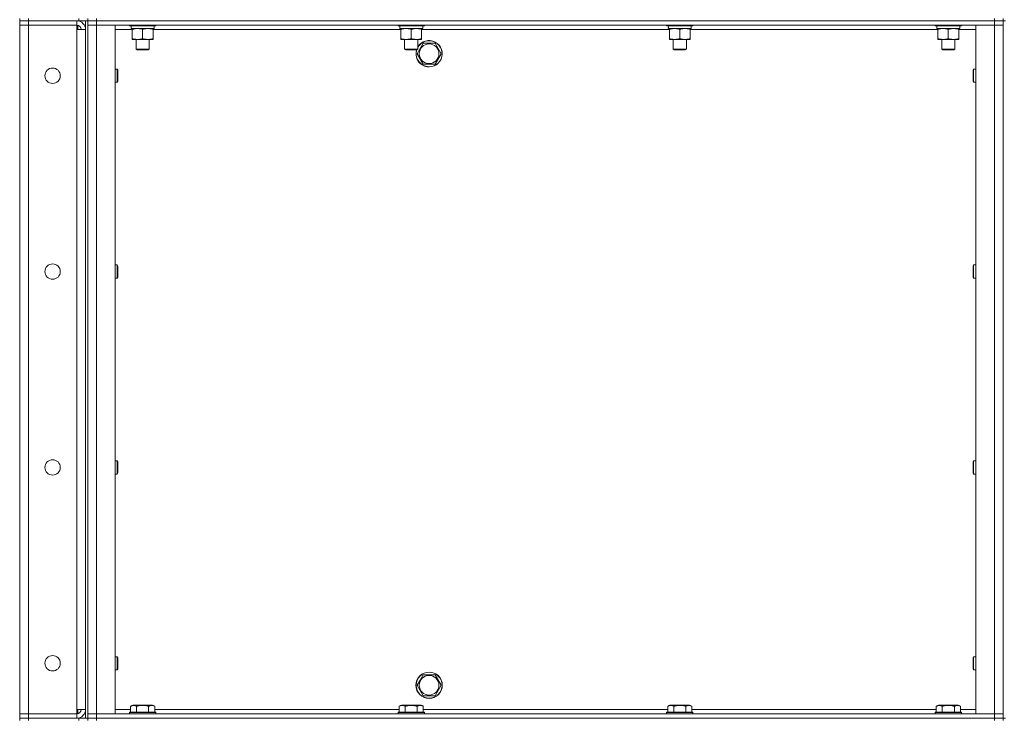
# Model space of a CAD drawing. Units: millimetres. Extents: x 0 to 30609, y -7 to 21000.
# Drawn here: x 14089 to 14986, y 14065 to 14702 of the extents above; entities that cross this region are included whole.
import ezdxf

# ---------------------------------------------------------------- set-up
doc = ezdxf.new("R2010")
doc.units = ezdxf.units.MM
doc.linetypes.add('K5LT_THIN', pattern=[0])
doc.layers.add('R', color=1, linetype='Continuous', true_color=0xff0000)
doc.layers.add('WELDING', color=7, linetype='Continuous', true_color=0xffffff)

msp = doc.modelspace()

# ---------------------------------------------------------------- linework, layer by layer
at = {"layer": 'R', "color": 7, "linetype": 'K5LT_THIN', "lineweight": 18}
for p, q in [((14089.05, 14702.79), (14089.05, 14700.79)), ((14097.05, 14702.79), (14097.05, 14700.79)), ((14143.05, 14700.79), (14143.05, 14702.79)), ((14151.05, 14702.79), (14151.05, 14700.79)), ((14151.05, 14700.79), (14151.05, 14702.79)), ((14159.05, 14702.79), (14159.05, 14700.79)), ((14977.05, 14700.79), (14977.05, 14702.79)), ((14985.05, 14700.79), (14985.05, 14702.79)), ((14097.05, 14700.79), (14089.05, 14700.79)), ((14089.05, 14700.79), (14097.05, 14700.79)), ((14089.05, 14700.79), (14089.05, 14696.79)), ((14089.05, 14069.79), (14089.05, 14696.79)), ((14089.05, 14696.79), (14097.05, 14696.79)), ((14097.05, 14696.79), (14089.05, 14696.79)), ((14143.05, 14700.79), (14097.05, 14700.79)), ((14141.05, 14700.79), (14097.05, 14700.79)), ((14097.05, 14700.79), (14097.05, 14696.79)), ((14097.05, 14696.79), (14141.05, 14696.79)), ((14141.05, 14696.79), (14097.05, 14696.79)), ((14097.05, 14696.79), (14097.05, 14069.79)), ((14141.05, 14700.79), (14141.05, 14696.79)), ((14141.05, 14696.79), (14141.05, 14692.79)), ((14142.05, 14700.79), (14142.05, 14700.72)), ((14142.05, 14696.66), (14142.05, 14692.79)), ((14150.98, 14700.79), (14143.05, 14700.79)), ((14149.05, 14065.79), (14149.05, 14700.79)), ((14151.05, 14700.79), (14150.98, 14700.79)), ((14151.05, 14065.79), (14151.05, 14700.79)), ((14159.05, 14700.79), (14151.05, 14700.79)), ((14151.05, 14700.79), (14159.05, 14700.79)), ((14151.05, 14696.79), (14159.05, 14696.79)), ((14159.05, 14696.79), (14151.05, 14696.79)), ((14159.05, 14700.79), (14977.05, 14700.79)), ((14977.05, 14700.79), (14159.05, 14700.79)), ((14159.05, 14700.79), (14159.05, 14696.79)), ((14159.05, 14696.79), (14176.05, 14696.79)), ((14977.05, 14696.79), (14159.05, 14696.79)), ((14159.05, 14696.79), (14159.05, 14069.79)), ((14176.05, 14696.79), (14176.05, 14069.79)), ((14189.05, 14696.79), (14189.05, 14696.59)), ((14189.05, 14696.59), (14189.22, 14696.29)), ((14201.05, 14696.59), (14189.05, 14696.59)), ((14201.05, 14696.29), (14189.22, 14696.29)), ((14190.59, 14693.79), (14190.68, 14695.17)), ((14190.59, 14693.79), (14190.8, 14693.79)), ((14211.55, 14693.79), (14190.8, 14693.79)), ((14191.55, 14692.94), (14191.55, 14693.79)), ((14191.55, 14692.94), (14191.55, 14684.64)), ((14213.05, 14696.59), (14201.05, 14696.59)), ((14212.87, 14696.29), (14201.05, 14696.29)), ((14201.05, 14692.94), (14201.05, 14684.64)), ((14210.55, 14693.79), (14210.55, 14692.94)), ((14210.55, 14692.94), (14210.55, 14684.64)), ((14211.55, 14696.29), (14211.55, 14693.79)), ((14213.05, 14696.59), (14212.87, 14696.29)), ((14213.05, 14696.79), (14213.05, 14696.59)), ((14433.71, 14696.79), (14433.71, 14696.59)), ((14433.71, 14696.59), (14433.89, 14696.29)), ((14445.71, 14696.59), (14433.71, 14696.59)), ((14445.71, 14696.29), (14433.89, 14696.29)), ((14435.26, 14693.79), (14435.34, 14695.17)), ((14435.26, 14693.79), (14435.47, 14693.79)), ((14456.21, 14693.79), (14435.47, 14693.79)), ((14436.21, 14692.94), (14436.21, 14693.79)), ((14436.21, 14692.94), (14436.21, 14684.64)), ((14457.71, 14696.59), (14445.71, 14696.59)), ((14457.54, 14696.29), (14445.71, 14696.29)), ((14445.71, 14692.94), (14445.71, 14684.64)), ((14455.21, 14693.79), (14455.21, 14692.94)), ((14455.21, 14692.94), (14455.21, 14684.64)), ((14456.21, 14696.29), (14456.21, 14693.79)), ((14457.71, 14696.59), (14457.54, 14696.29)), ((14457.71, 14696.79), (14457.71, 14696.59)), ((14678.38, 14696.79), (14678.38, 14696.59)), ((14678.38, 14696.59), (14678.55, 14696.29)), ((14690.38, 14696.59), (14678.38, 14696.59)), ((14690.38, 14696.29), (14678.55, 14696.29)), ((14679.93, 14693.79), (14680.01, 14695.17)), ((14679.93, 14693.79), (14680.13, 14693.79)), ((14700.88, 14693.79), (14680.13, 14693.79)), ((14680.88, 14692.94), (14680.88, 14693.79)), ((14680.88, 14692.94), (14680.88, 14684.64)), ((14702.38, 14696.59), (14690.38, 14696.59)), ((14702.21, 14696.29), (14690.38, 14696.29)), ((14690.38, 14692.94), (14690.38, 14684.64)), ((14699.88, 14693.79), (14699.88, 14692.94)), ((14699.88, 14692.94), (14699.88, 14684.64)), ((14700.88, 14696.29), (14700.88, 14693.79)), ((14702.38, 14696.59), (14702.21, 14696.29)), ((14702.38, 14696.79), (14702.38, 14696.59)), ((14923.05, 14696.79), (14923.05, 14696.59)), ((14923.05, 14696.59), (14923.22, 14696.29)), ((14935.05, 14696.59), (14923.05, 14696.59)), ((14935.05, 14696.29), (14923.22, 14696.29)), ((14924.59, 14693.79), (14924.68, 14695.17)), ((14924.59, 14693.79), (14924.8, 14693.79)), ((14945.55, 14693.79), (14924.8, 14693.79)), ((14925.55, 14692.94), (14925.55, 14693.79)), ((14925.55, 14692.94), (14925.55, 14684.64)), ((14947.05, 14696.59), (14935.05, 14696.59)), ((14946.87, 14696.29), (14935.05, 14696.29)), ((14935.05, 14692.94), (14935.05, 14684.64)), ((14944.55, 14693.79), (14944.55, 14692.94)), ((14944.55, 14692.94), (14944.55, 14684.64)), ((14945.55, 14696.29), (14945.55, 14693.79)), ((14947.05, 14696.59), (14946.87, 14696.29)), ((14947.05, 14696.79), (14947.05, 14696.59)), ((14960.05, 14696.79), (14977.05, 14696.79)), ((14960.05, 14069.79), (14960.05, 14696.79)), ((14985.05, 14700.79), (14977.05, 14700.79)), ((14977.05, 14700.79), (14985.05, 14700.79)), ((14977.05, 14700.79), (14977.05, 14696.79)), ((14977.05, 14696.79), (14985.05, 14696.79)), ((14985.05, 14696.79), (14977.05, 14696.79)), ((14977.05, 14069.79), (14977.05, 14696.79)), ((14985.05, 14700.79), (14985.05, 14065.79)), ((14985.05, 14700.79), (14987.05, 14700.79)), ((14141.05, 14692.79), (14149.05, 14692.79)), ((14141.05, 14073.79), (14141.05, 14692.79)), ((14191.55, 14692.79), (14176.05, 14692.79)), ((14191.55, 14683.79), (14191.55, 14684.64)), ((14436.21, 14692.79), (14210.55, 14692.79)), ((14210.55, 14684.64), (14210.55, 14683.79)), ((14436.21, 14683.79), (14436.21, 14684.64)), ((14680.88, 14692.79), (14455.21, 14692.79)), ((14455.21, 14684.64), (14455.21, 14683.79)), ((14680.88, 14683.79), (14680.88, 14684.64)), ((14925.55, 14692.79), (14699.88, 14692.79)), ((14699.88, 14684.64), (14699.88, 14683.79)), ((14925.55, 14683.79), (14925.55, 14684.64)), ((14960.05, 14692.79), (14944.55, 14692.79)), ((14944.55, 14684.64), (14944.55, 14683.79)), ((14210.55, 14683.79), (14191.55, 14683.79)), ((14195.05, 14683.79), (14195.05, 14674.86)), ((14207.05, 14683.79), (14207.05, 14674.86)), ((14455.21, 14683.79), (14436.21, 14683.79)), ((14439.71, 14683.79), (14439.71, 14674.86)), ((14451.08, 14670.79), (14453.82, 14675.54)), ((14451.71, 14683.79), (14451.71, 14674.86)), ((14453.82, 14675.54), (14456.56, 14680.29)), ((14456.56, 14680.29), (14467.53, 14680.29)), ((14467.53, 14680.29), (14473.02, 14670.79)), ((14699.88, 14683.79), (14680.88, 14683.79)), ((14684.38, 14683.79), (14684.38, 14674.86)), ((14696.38, 14683.79), (14696.38, 14674.86)), ((14944.55, 14683.79), (14925.55, 14683.79)), ((14929.05, 14683.79), (14929.05, 14674.86)), ((14941.05, 14683.79), (14941.05, 14674.86)), ((14207.05, 14674.86), (14195.05, 14674.86)), ((14195.05, 14674.86), (14196.05, 14674.29)), ((14206.05, 14674.29), (14196.05, 14674.29)), ((14207.05, 14674.86), (14206.05, 14674.29)), ((14451.71, 14674.86), (14439.71, 14674.86)), ((14439.71, 14674.86), (14440.71, 14674.29)), ((14450.71, 14674.29), (14440.71, 14674.29)), ((14451.71, 14674.86), (14450.71, 14674.29)), ((14456.56, 14661.29), (14451.08, 14670.79)), ((14473.02, 14670.79), (14467.53, 14661.29)), ((14696.38, 14674.86), (14684.38, 14674.86)), ((14684.38, 14674.86), (14685.38, 14674.29)), ((14695.38, 14674.29), (14685.38, 14674.29)), ((14696.38, 14674.86), (14695.38, 14674.29)), ((14941.05, 14674.86), (14929.05, 14674.86)), ((14929.05, 14674.86), (14930.05, 14674.29)), ((14940.05, 14674.29), (14930.05, 14674.29)), ((14941.05, 14674.86), (14940.05, 14674.29)), ((14467.53, 14661.29), (14456.56, 14661.29)), ((14176.05, 14656.79), (14177.97, 14656.79)), ((14177.97, 14656.79), (14178.55, 14655.79)), ((14177.97, 14656.79), (14177.97, 14650.79)), ((14177.97, 14650.79), (14177.97, 14644.79)), ((14178.55, 14655.79), (14178.55, 14650.79)), ((14178.55, 14650.79), (14178.55, 14645.79)), ((14958.12, 14656.79), (14957.55, 14655.79)), ((14957.55, 14650.79), (14957.55, 14655.79)), ((14957.55, 14645.79), (14957.55, 14650.79)), ((14960.05, 14656.79), (14958.12, 14656.79)), ((14958.12, 14650.79), (14958.12, 14656.79)), ((14958.12, 14644.79), (14958.12, 14650.79)), ((14176.05, 14644.79), (14177.97, 14644.79)), ((14177.97, 14644.79), (14178.55, 14645.79)), ((14958.12, 14644.79), (14957.55, 14645.79)), ((14960.05, 14644.79), (14958.12, 14644.79)), ((14176.05, 14478.45), (14177.97, 14478.45)), ((14177.97, 14478.45), (14178.55, 14477.45)), ((14177.97, 14478.45), (14177.97, 14472.45)), ((14958.12, 14478.45), (14957.55, 14477.45)), ((14960.05, 14478.45), (14958.12, 14478.45)), ((14958.12, 14472.45), (14958.12, 14478.45)), ((14177.97, 14472.45), (14177.97, 14466.45)), ((14178.55, 14477.45), (14178.55, 14472.45)), ((14178.55, 14472.45), (14178.55, 14467.45)), ((14957.55, 14472.45), (14957.55, 14477.45)), ((14957.55, 14467.45), (14957.55, 14472.45)), ((14958.12, 14466.45), (14958.12, 14472.45)), ((14176.05, 14466.45), (14177.97, 14466.45)), ((14177.97, 14466.45), (14178.55, 14467.45)), ((14958.12, 14466.45), (14957.55, 14467.45)), ((14960.05, 14466.45), (14958.12, 14466.45)), ((14176.05, 14300.12), (14177.97, 14300.12)), ((14177.97, 14300.12), (14178.55, 14299.12)), ((14177.97, 14300.12), (14177.97, 14294.12)), ((14178.55, 14299.12), (14178.55, 14294.12)), ((14958.12, 14300.12), (14957.55, 14299.12)), ((14957.55, 14294.12), (14957.55, 14299.12)), ((14960.05, 14300.12), (14958.12, 14300.12)), ((14958.12, 14294.12), (14958.12, 14300.12)), ((14177.97, 14294.12), (14177.97, 14288.12)), ((14178.55, 14294.12), (14178.55, 14289.12)), ((14957.55, 14289.12), (14957.55, 14294.12)), ((14958.12, 14288.12), (14958.12, 14294.12)), ((14176.05, 14288.12), (14177.97, 14288.12)), ((14177.97, 14288.12), (14178.55, 14289.12)), ((14958.12, 14288.12), (14957.55, 14289.12)), ((14960.05, 14288.12), (14958.12, 14288.12)), ((14176.05, 14121.79), (14177.97, 14121.79)), ((14177.97, 14121.79), (14178.55, 14120.79)), ((14177.97, 14121.79), (14177.97, 14115.79)), ((14178.55, 14120.79), (14178.55, 14115.79)), ((14958.12, 14121.79), (14957.55, 14120.79)), ((14957.55, 14115.79), (14957.55, 14120.79)), ((14960.05, 14121.79), (14958.12, 14121.79)), ((14958.12, 14115.79), (14958.12, 14121.79)), ((14177.97, 14115.79), (14177.97, 14109.79)), ((14177.97, 14109.79), (14178.55, 14110.79)), ((14178.55, 14115.79), (14178.55, 14110.79)), ((14957.55, 14110.79), (14957.55, 14115.79)), ((14958.12, 14109.79), (14957.55, 14110.79)), ((14958.12, 14109.79), (14958.12, 14115.79)), ((14176.05, 14109.79), (14177.97, 14109.79)), ((14453.82, 14100.54), (14456.56, 14105.29)), ((14456.56, 14105.29), (14467.53, 14105.29)), ((14467.53, 14105.29), (14473.02, 14095.79)), ((14960.05, 14109.79), (14958.12, 14109.79)), ((14451.08, 14095.79), (14453.82, 14100.54)), ((14456.56, 14086.29), (14451.08, 14095.79)), ((14473.02, 14095.79), (14467.53, 14086.29)), ((14467.53, 14086.29), (14456.56, 14086.29)), ((14190.08, 14076.63), (14192.07, 14077.79)), ((14190.08, 14076.63), (14190.08, 14071.29)), ((14201.05, 14077.79), (14192.07, 14077.79)), ((14195.56, 14076.63), (14195.56, 14071.29)), ((14210.02, 14077.79), (14201.05, 14077.79)), ((14206.53, 14076.63), (14206.53, 14071.29)), ((14212.02, 14076.63), (14210.02, 14077.79)), ((14212.02, 14076.63), (14212.02, 14071.29)), ((14434.74, 14076.63), (14436.74, 14077.79)), ((14434.74, 14076.63), (14434.74, 14071.29)), ((14445.71, 14077.79), (14436.74, 14077.79)), ((14440.23, 14076.63), (14440.23, 14071.29)), ((14454.69, 14077.79), (14445.71, 14077.79)), ((14451.2, 14076.63), (14451.2, 14071.29)), ((14456.68, 14076.63), (14454.69, 14077.79)), ((14456.68, 14076.63), (14456.68, 14071.29)), ((14679.41, 14076.63), (14681.41, 14077.79)), ((14679.41, 14076.63), (14679.41, 14071.29)), ((14690.38, 14077.79), (14681.41, 14077.79)), ((14684.89, 14076.63), (14684.89, 14071.29)), ((14699.35, 14077.79), (14690.38, 14077.79)), ((14695.86, 14076.63), (14695.86, 14071.29)), ((14701.35, 14076.63), (14699.35, 14077.79)), ((14701.35, 14076.63), (14701.35, 14071.29)), ((14924.08, 14076.63), (14926.07, 14077.79)), ((14924.08, 14076.63), (14924.08, 14071.29)), ((14935.05, 14077.79), (14926.07, 14077.79)), ((14929.56, 14076.63), (14929.56, 14071.29)), ((14944.02, 14077.79), (14935.05, 14077.79)), ((14940.53, 14076.63), (14940.53, 14071.29)), ((14946.02, 14076.63), (14944.02, 14077.79)), ((14946.02, 14076.63), (14946.02, 14071.29)), ((14097.05, 14069.79), (14089.05, 14069.79)), ((14089.05, 14069.79), (14097.05, 14069.79)), ((14089.05, 14065.79), (14089.05, 14069.79)), ((14089.05, 14065.79), (14097.05, 14065.79)), ((14089.05, 14065.79), (14089.05, 14063.79)), ((14097.05, 14065.79), (14089.05, 14065.79)), ((14141.05, 14069.79), (14097.05, 14069.79)), ((14097.05, 14069.79), (14141.05, 14069.79)), ((14097.05, 14065.79), (14097.05, 14069.79)), ((14143.05, 14065.79), (14097.05, 14065.79)), ((14097.05, 14065.79), (14141.05, 14065.79)), ((14097.05, 14065.79), (14097.05, 14063.79)), ((14149.05, 14073.79), (14141.05, 14073.79)), ((14141.05, 14073.79), (14141.05, 14069.79)), ((14141.05, 14065.79), (14141.05, 14069.79)), ((14142.05, 14073.79), (14142.05, 14069.91)), ((14142.05, 14065.85), (14142.05, 14065.79)), ((14143.05, 14065.79), (14150.98, 14065.79)), ((14143.05, 14063.79), (14143.05, 14065.79)), ((14151.05, 14065.79), (14150.98, 14065.79)), ((14159.05, 14069.79), (14151.05, 14069.79)), ((14151.05, 14069.79), (14159.05, 14069.79)), ((14151.05, 14063.79), (14151.05, 14065.79)), ((14159.05, 14065.79), (14151.05, 14065.79)), ((14151.05, 14065.79), (14151.05, 14063.79)), ((14151.05, 14065.79), (14159.05, 14065.79)), ((14176.05, 14069.79), (14159.05, 14069.79)), ((14159.05, 14069.79), (14977.05, 14069.79)), ((14159.05, 14065.79), (14159.05, 14069.79)), ((14159.05, 14065.79), (14977.05, 14065.79)), ((14159.05, 14065.79), (14977.05, 14065.79)), ((14159.05, 14065.79), (14159.05, 14063.79)), ((14176.05, 14073.79), (14190.08, 14073.79)), ((14189.05, 14070.99), (14189.22, 14071.29)), ((14189.05, 14070.99), (14189.05, 14069.79)), ((14201.05, 14070.99), (14189.05, 14070.99)), ((14201.05, 14071.29), (14189.22, 14071.29)), ((14212.87, 14071.29), (14201.05, 14071.29)), ((14213.05, 14070.99), (14201.05, 14070.99)), ((14212.02, 14073.79), (14434.74, 14073.79)), ((14213.05, 14070.99), (14212.87, 14071.29)), ((14213.05, 14070.99), (14213.05, 14069.79)), ((14433.71, 14070.99), (14433.89, 14071.29)), ((14433.71, 14070.99), (14433.71, 14069.79)), ((14445.71, 14070.99), (14433.71, 14070.99)), ((14445.71, 14071.29), (14433.89, 14071.29)), ((14457.54, 14071.29), (14445.71, 14071.29)), ((14457.71, 14070.99), (14445.71, 14070.99)), ((14456.68, 14073.79), (14679.41, 14073.79)), ((14457.71, 14070.99), (14457.54, 14071.29)), ((14457.71, 14070.99), (14457.71, 14069.79)), ((14678.38, 14070.99), (14678.55, 14071.29)), ((14678.38, 14070.99), (14678.38, 14069.79)), ((14690.38, 14070.99), (14678.38, 14070.99)), ((14690.38, 14071.29), (14678.55, 14071.29)), ((14702.21, 14071.29), (14690.38, 14071.29)), ((14702.38, 14070.99), (14690.38, 14070.99)), ((14701.35, 14073.79), (14924.08, 14073.79)), ((14702.38, 14070.99), (14702.21, 14071.29)), ((14702.38, 14070.99), (14702.38, 14069.79)), ((14923.05, 14070.99), (14923.22, 14071.29)), ((14923.05, 14070.99), (14923.05, 14069.79)), ((14935.05, 14070.99), (14923.05, 14070.99)), ((14935.05, 14071.29), (14923.22, 14071.29)), ((14946.87, 14071.29), (14935.05, 14071.29)), ((14947.05, 14070.99), (14935.05, 14070.99)), ((14946.02, 14073.79), (14960.05, 14073.79)), ((14947.05, 14070.99), (14946.87, 14071.29)), ((14947.05, 14070.99), (14947.05, 14069.79)), ((14977.05, 14069.79), (14960.05, 14069.79)), ((14985.05, 14069.79), (14977.05, 14069.79)), ((14977.05, 14069.79), (14985.05, 14069.79)), ((14977.05, 14065.79), (14977.05, 14069.79)), ((14985.05, 14065.79), (14977.05, 14065.79)), ((14977.05, 14065.79), (14985.05, 14065.79)), ((14977.05, 14063.79), (14977.05, 14065.79)), ((14985.05, 14063.79), (14985.05, 14065.79)), ((14985.05, 14065.79), (14987.05, 14065.79))]:
    msp.add_line(p, q, dxfattribs=at)
for centre, radius in [((14462.05, 14670.79), 8.97), ((14119.05, 14650.79), 7), ((14119.05, 14472.45), 7), ((14119.05, 14294.12), 7), ((14119.05, 14115.79), 7), ((14462.05, 14095.79), 12), ((14462.05, 14095.79), 11.83), ((14462.05, 14095.79), 8.97)]:
    msp.add_circle(centre, radius, dxfattribs=at)
for centre, radius, start, end in [((14141.05, 14692.79), 8, 0, 90), ((14141.05, 14692.79), 4, 0, 90), ((14462.05, 14670.79), 12, 163.04224, 149.44157), ((14462.05, 14670.79), 11.83, 162.65661, 150), ((14462.05, 14670.79), 11.83, 150, 150.89411), ((14141.05, 14073.79), 8, 270, 0), ((14141.05, 14073.79), 4, 270, 0)]:
    msp.add_arc(centre, radius, start, end, dxfattribs=at)
for centre in [(14201.05, 14698.72), (14445.71, 14698.72), (14690.38, 14698.72), (14935.05, 14698.72)]:
    msp.add_ellipse(centre, major_axis=(0, -22.52), ratio=0.466308, start_param=-1.46277, end_param=-1.350168, dxfattribs=at)
at = {"layer": 'WELDING', "color": 7, "linetype": 'K5LT_THIN', "lineweight": 18}
for points, knots in [([(14196.3, 14693.79), (14196.08, 14693.79), (14195.65, 14693.78), (14195.01, 14693.73), (14194.37, 14693.64), (14193.57, 14693.5), (14192.63, 14693.28), (14191.9, 14693.06), (14191.55, 14692.94)], [0, 0, 0, 0, 1.192024, 2.404251, 3.60809, 4.765234, 6.955738, 9, 9, 9, 9]), ([(14201.05, 14692.94), (14200.55, 14693.1), (14199.79, 14693.33), (14198.82, 14693.54), (14198.15, 14693.65), (14197.53, 14693.73), (14196.91, 14693.78), (14196.5, 14693.79), (14196.3, 14693.79)], [0, 0, 0, 0, 2.905563, 4.375924, 5.511195, 6.679161, 7.850161, 9, 9, 9, 9]), ([(14205.8, 14693.79), (14205.58, 14693.79), (14205.15, 14693.78), (14204.51, 14693.73), (14203.87, 14693.64), (14203.07, 14693.5), (14202.13, 14693.28), (14201.4, 14693.06), (14201.05, 14692.94)], [0, 0, 0, 0, 1.192024, 2.404251, 3.60809, 4.765234, 6.955738, 9, 9, 9, 9]), ([(14210.55, 14692.94), (14210.05, 14693.1), (14209.29, 14693.33), (14208.32, 14693.54), (14207.65, 14693.65), (14207.03, 14693.73), (14206.41, 14693.78), (14206, 14693.79), (14205.8, 14693.79)], [0, 0, 0, 0, 2.905563, 4.375924, 5.511195, 6.679161, 7.850161, 9, 9, 9, 9]), ([(14440.96, 14693.79), (14440.75, 14693.79), (14440.32, 14693.78), (14439.67, 14693.73), (14439.04, 14693.64), (14438.24, 14693.5), (14437.3, 14693.28), (14436.57, 14693.06), (14436.21, 14692.94)], [0, 0, 0, 0, 1.192024, 2.404251, 3.60809, 4.765234, 6.955738, 9, 9, 9, 9]), ([(14445.71, 14692.94), (14445.22, 14693.1), (14444.46, 14693.33), (14443.49, 14693.54), (14442.82, 14693.65), (14442.2, 14693.73), (14441.58, 14693.78), (14441.17, 14693.79), (14440.96, 14693.79)], [0, 0, 0, 0, 2.905563, 4.375924, 5.511195, 6.679161, 7.850161, 9, 9, 9, 9]), ([(14450.46, 14693.79), (14450.25, 14693.79), (14449.82, 14693.78), (14449.17, 14693.73), (14448.54, 14693.64), (14447.74, 14693.5), (14446.8, 14693.28), (14446.07, 14693.06), (14445.71, 14692.94)], [0, 0, 0, 0, 1.192024, 2.404251, 3.60809, 4.765234, 6.955738, 9, 9, 9, 9]), ([(14455.21, 14692.94), (14454.72, 14693.1), (14453.96, 14693.33), (14452.99, 14693.54), (14452.32, 14693.65), (14451.7, 14693.73), (14451.08, 14693.78), (14450.67, 14693.79), (14450.46, 14693.79)], [0, 0, 0, 0, 2.905563, 4.375924, 5.511195, 6.679161, 7.850161, 9, 9, 9, 9]), ([(14685.63, 14693.79), (14685.41, 14693.79), (14684.98, 14693.78), (14684.34, 14693.73), (14683.71, 14693.64), (14682.9, 14693.5), (14681.96, 14693.28), (14681.23, 14693.06), (14680.88, 14692.94)], [0, 0, 0, 0, 1.192024, 2.404251, 3.60809, 4.765234, 6.955738, 9, 9, 9, 9]), ([(14690.38, 14692.94), (14689.88, 14693.1), (14689.12, 14693.33), (14688.15, 14693.54), (14687.49, 14693.65), (14686.87, 14693.73), (14686.25, 14693.78), (14685.83, 14693.79), (14685.63, 14693.79)], [0, 0, 0, 0, 2.905563, 4.375924, 5.511195, 6.679161, 7.850161, 9, 9, 9, 9]), ([(14695.13, 14693.79), (14694.91, 14693.79), (14694.48, 14693.78), (14693.84, 14693.73), (14693.21, 14693.64), (14692.4, 14693.5), (14691.46, 14693.28), (14690.73, 14693.06), (14690.38, 14692.94)], [0, 0, 0, 0, 1.192024, 2.404251, 3.60809, 4.765234, 6.955738, 9, 9, 9, 9]), ([(14699.88, 14692.94), (14699.38, 14693.1), (14698.62, 14693.33), (14697.65, 14693.54), (14696.99, 14693.65), (14696.37, 14693.73), (14695.75, 14693.78), (14695.33, 14693.79), (14695.13, 14693.79)], [0, 0, 0, 0, 2.905563, 4.375924, 5.511195, 6.679161, 7.850161, 9, 9, 9, 9]), ([(14930.3, 14693.79), (14930.08, 14693.79), (14929.65, 14693.78), (14929.01, 14693.73), (14928.37, 14693.64), (14927.57, 14693.5), (14926.63, 14693.28), (14925.9, 14693.06), (14925.55, 14692.94)], [0, 0, 0, 0, 1.192024, 2.404251, 3.60809, 4.765234, 6.955738, 9, 9, 9, 9]), ([(14935.05, 14692.94), (14934.55, 14693.1), (14933.79, 14693.33), (14932.82, 14693.54), (14932.15, 14693.65), (14931.53, 14693.73), (14930.91, 14693.78), (14930.5, 14693.79), (14930.3, 14693.79)], [0, 0, 0, 0, 2.905563, 4.375924, 5.511195, 6.679161, 7.850161, 9, 9, 9, 9]), ([(14939.8, 14693.79), (14939.58, 14693.79), (14939.15, 14693.78), (14938.51, 14693.73), (14937.87, 14693.64), (14937.07, 14693.5), (14936.13, 14693.28), (14935.4, 14693.06), (14935.05, 14692.94)], [0, 0, 0, 0, 1.192024, 2.404251, 3.60809, 4.765234, 6.955738, 9, 9, 9, 9]), ([(14944.55, 14692.94), (14944.05, 14693.1), (14943.29, 14693.33), (14942.32, 14693.54), (14941.65, 14693.65), (14941.03, 14693.73), (14940.41, 14693.78), (14940, 14693.79), (14939.8, 14693.79)], [0, 0, 0, 0, 2.905563, 4.375924, 5.511195, 6.679161, 7.850161, 9, 9, 9, 9]), ([(14191.55, 14684.64), (14192.11, 14684.45), (14192.92, 14684.21), (14193.92, 14684.01), (14194.51, 14683.91), (14195.03, 14683.85), (14195.63, 14683.8), (14196.24, 14683.78), (14196.86, 14683.8), (14197.31, 14683.83), (14197.81, 14683.88), (14198.44, 14683.96), (14199.58, 14684.19), (14200.47, 14684.44), (14201.05, 14684.64)], [0, 0, 0, 0, 2.72415, 3.912285, 4.716446, 5.530362, 6.353984, 7.500189, 8.40607, 9.211142, 9.605533, 10.761675, 12.184093, 15, 15, 15, 15]), ([(14201.05, 14684.64), (14201.61, 14684.45), (14202.42, 14684.21), (14203.42, 14684.01), (14204.01, 14683.91), (14204.53, 14683.85), (14205.13, 14683.8), (14205.74, 14683.78), (14206.36, 14683.8), (14206.81, 14683.83), (14207.31, 14683.88), (14207.94, 14683.96), (14209.08, 14684.19), (14209.97, 14684.44), (14210.55, 14684.64)], [0, 0, 0, 0, 2.72415, 3.912285, 4.716446, 5.530362, 6.353984, 7.500189, 8.40607, 9.211142, 9.605533, 10.761675, 12.184093, 15, 15, 15, 15]), ([(14436.21, 14684.64), (14436.77, 14684.45), (14437.59, 14684.21), (14438.58, 14684.01), (14439.18, 14683.91), (14439.7, 14683.85), (14440.29, 14683.8), (14440.91, 14683.78), (14441.52, 14683.8), (14441.97, 14683.83), (14442.48, 14683.88), (14443.11, 14683.96), (14444.25, 14684.19), (14445.13, 14684.44), (14445.71, 14684.64)], [0, 0, 0, 0, 2.72415, 3.912285, 4.716446, 5.530362, 6.353984, 7.500189, 8.40607, 9.211142, 9.605533, 10.761675, 12.184093, 15, 15, 15, 15]), ([(14445.71, 14684.64), (14446.27, 14684.45), (14447.09, 14684.21), (14448.08, 14684.01), (14448.68, 14683.91), (14449.2, 14683.85), (14449.79, 14683.8), (14450.41, 14683.78), (14451.02, 14683.8), (14451.47, 14683.83), (14451.98, 14683.88), (14452.61, 14683.96), (14453.75, 14684.19), (14454.63, 14684.44), (14455.21, 14684.64)], [0, 0, 0, 0, 2.72415, 3.912285, 4.716446, 5.530362, 6.353984, 7.500189, 8.40607, 9.211142, 9.605533, 10.761675, 12.184093, 15, 15, 15, 15]), ([(14680.88, 14684.64), (14681.44, 14684.45), (14682.25, 14684.21), (14683.25, 14684.01), (14683.85, 14683.91), (14684.37, 14683.85), (14684.96, 14683.8), (14685.58, 14683.78), (14686.19, 14683.8), (14686.64, 14683.83), (14687.14, 14683.88), (14687.78, 14683.96), (14688.92, 14684.19), (14689.8, 14684.44), (14690.38, 14684.64)], [0, 0, 0, 0, 2.72415, 3.912285, 4.716446, 5.530362, 6.353984, 7.500189, 8.40607, 9.211142, 9.605533, 10.761675, 12.184093, 15, 15, 15, 15]), ([(14690.38, 14684.64), (14690.94, 14684.45), (14691.75, 14684.21), (14692.75, 14684.01), (14693.35, 14683.91), (14693.87, 14683.85), (14694.46, 14683.8), (14695.08, 14683.78), (14695.69, 14683.8), (14696.14, 14683.83), (14696.64, 14683.88), (14697.28, 14683.96), (14698.42, 14684.19), (14699.3, 14684.44), (14699.88, 14684.64)], [0, 0, 0, 0, 2.72415, 3.912285, 4.716446, 5.530362, 6.353984, 7.500189, 8.40607, 9.211142, 9.605533, 10.761675, 12.184093, 15, 15, 15, 15]), ([(14925.55, 14684.64), (14926.11, 14684.45), (14926.92, 14684.21), (14927.92, 14684.01), (14928.51, 14683.91), (14929.03, 14683.85), (14929.63, 14683.8), (14930.24, 14683.78), (14930.86, 14683.8), (14931.31, 14683.83), (14931.81, 14683.88), (14932.44, 14683.96), (14933.58, 14684.19), (14934.47, 14684.44), (14935.05, 14684.64)], [0, 0, 0, 0, 2.72415, 3.912285, 4.716446, 5.530362, 6.353984, 7.500189, 8.40607, 9.211142, 9.605533, 10.761675, 12.184093, 15, 15, 15, 15]), ([(14935.05, 14684.64), (14935.61, 14684.45), (14936.42, 14684.21), (14937.42, 14684.01), (14938.01, 14683.91), (14938.53, 14683.85), (14939.13, 14683.8), (14939.74, 14683.78), (14940.36, 14683.8), (14940.81, 14683.83), (14941.31, 14683.88), (14941.94, 14683.96), (14943.08, 14684.19), (14943.97, 14684.44), (14944.55, 14684.64)], [0, 0, 0, 0, 2.72415, 3.912285, 4.716446, 5.530362, 6.353984, 7.500189, 8.40607, 9.211142, 9.605533, 10.761675, 12.184093, 15, 15, 15, 15]), ([(14195.56, 14076.63), (14195.24, 14076.82), (14194.84, 14077.02), (14194.34, 14077.21), (14194.08, 14077.3), (14193.81, 14077.37), (14193.52, 14077.43), (14193.2, 14077.47), (14192.84, 14077.49), (14192.49, 14077.47), (14192.17, 14077.44), (14191.82, 14077.37), (14191.38, 14077.25), (14190.78, 14077.02), (14190.34, 14076.78), (14190.08, 14076.63)], [0, 0, 0, 0, 2.912728, 3.529104, 4.366059, 5.20805, 5.90491, 6.841792, 7.999747, 8.992853, 9.878966, 10.753647, 12.031595, 13.665019, 16, 16, 16, 16]), ([(14201.05, 14077.48), (14200.76, 14077.48), (14200.19, 14077.47), (14199.34, 14077.4), (14198.49, 14077.29), (14197.52, 14077.13), (14196.54, 14076.91), (14195.85, 14076.72), (14195.56, 14076.63)], [0, 0, 0, 0, 3.829997, 7.659995, 11.489992, 15.319989, 20.90052, 24.973438, 24.973438, 24.973438, 24.973438]), ([(14206.53, 14076.63), (14206.44, 14076.66), (14206.21, 14076.73), (14205.72, 14076.86), (14204.95, 14077.04), (14204.09, 14077.22), (14203.23, 14077.34), (14202.5, 14077.42), (14201.78, 14077.47), (14201.29, 14077.48), (14201.05, 14077.48)], [0, 0, 0, 0, 1.235584, 3.294892, 6.795714, 11.875088, 15.149676, 18.424263, 21.698851, 24.973438, 24.973438, 24.973438, 24.973438]), ([(14212.02, 14076.63), (14211.69, 14076.82), (14211.29, 14077.02), (14210.8, 14077.21), (14210.53, 14077.3), (14210.26, 14077.37), (14209.97, 14077.43), (14209.65, 14077.47), (14209.29, 14077.49), (14208.94, 14077.47), (14208.62, 14077.44), (14208.27, 14077.37), (14207.83, 14077.25), (14207.24, 14077.02), (14206.79, 14076.78), (14206.53, 14076.63)], [0, 0, 0, 0, 2.912728, 3.529104, 4.366059, 5.20805, 5.90491, 6.841792, 7.999747, 8.992853, 9.878966, 10.753647, 12.031595, 13.665019, 16, 16, 16, 16]), ([(14440.23, 14076.63), (14439.9, 14076.82), (14439.51, 14077.02), (14439.01, 14077.21), (14438.75, 14077.3), (14438.47, 14077.37), (14438.19, 14077.43), (14437.86, 14077.47), (14437.5, 14077.49), (14437.15, 14077.47), (14436.83, 14077.44), (14436.48, 14077.37), (14436.05, 14077.25), (14435.45, 14077.02), (14435, 14076.78), (14434.74, 14076.63)], [0, 0, 0, 0, 2.912728, 3.529104, 4.366059, 5.20805, 5.90491, 6.841792, 7.999747, 8.992853, 9.878966, 10.753647, 12.031595, 13.665019, 16, 16, 16, 16]), ([(14445.71, 14077.48), (14445.43, 14077.48), (14444.86, 14077.47), (14444.01, 14077.4), (14443.16, 14077.29), (14442.19, 14077.13), (14441.21, 14076.91), (14440.52, 14076.72), (14440.23, 14076.63)], [0, 0, 0, 0, 3.829997, 7.659995, 11.489992, 15.319989, 20.90052, 24.973438, 24.973438, 24.973438, 24.973438]), ([(14451.2, 14076.63), (14451.11, 14076.66), (14450.87, 14076.73), (14450.39, 14076.86), (14449.62, 14077.04), (14448.75, 14077.22), (14447.9, 14077.34), (14447.17, 14077.42), (14446.44, 14077.47), (14445.96, 14077.48), (14445.71, 14077.48)], [0, 0, 0, 0, 1.235584, 3.294892, 6.795714, 11.875088, 15.149676, 18.424263, 21.698851, 24.973438, 24.973438, 24.973438, 24.973438]), ([(14456.68, 14076.63), (14456.36, 14076.82), (14455.96, 14077.02), (14455.46, 14077.21), (14455.2, 14077.3), (14454.93, 14077.37), (14454.64, 14077.43), (14454.32, 14077.47), (14453.96, 14077.49), (14453.61, 14077.47), (14453.29, 14077.44), (14452.94, 14077.37), (14452.5, 14077.25), (14451.9, 14077.02), (14451.46, 14076.78), (14451.2, 14076.63)], [0, 0, 0, 0, 2.912728, 3.529104, 4.366059, 5.20805, 5.90491, 6.841792, 7.999747, 8.992853, 9.878966, 10.753647, 12.031595, 13.665019, 16, 16, 16, 16]), ([(14684.89, 14076.63), (14684.57, 14076.82), (14684.17, 14077.02), (14683.67, 14077.21), (14683.41, 14077.3), (14683.14, 14077.37), (14682.85, 14077.43), (14682.53, 14077.47), (14682.17, 14077.49), (14681.82, 14077.47), (14681.5, 14077.44), (14681.15, 14077.37), (14680.71, 14077.25), (14680.12, 14077.02), (14679.67, 14076.78), (14679.41, 14076.63)], [0, 0, 0, 0, 2.912728, 3.529104, 4.366059, 5.20805, 5.90491, 6.841792, 7.999747, 8.992853, 9.878966, 10.753647, 12.031595, 13.665019, 16, 16, 16, 16]), ([(14690.38, 14077.48), (14690.09, 14077.48), (14689.53, 14077.47), (14688.67, 14077.4), (14687.83, 14077.29), (14686.86, 14077.13), (14685.88, 14076.91), (14685.19, 14076.72), (14684.89, 14076.63)], [0, 0, 0, 0, 3.829997, 7.659995, 11.489992, 15.319989, 20.90052, 24.973438, 24.973438, 24.973438, 24.973438]), ([(14695.86, 14076.63), (14695.78, 14076.66), (14695.54, 14076.73), (14695.05, 14076.86), (14694.28, 14077.04), (14693.42, 14077.22), (14692.56, 14077.34), (14691.84, 14077.42), (14691.11, 14077.47), (14690.62, 14077.48), (14690.38, 14077.48)], [0, 0, 0, 0, 1.235584, 3.294892, 6.795714, 11.875088, 15.149676, 18.424263, 21.698851, 24.973438, 24.973438, 24.973438, 24.973438]), ([(14701.35, 14076.63), (14701.02, 14076.82), (14700.63, 14077.02), (14700.13, 14077.21), (14699.87, 14077.3), (14699.59, 14077.37), (14699.31, 14077.43), (14698.98, 14077.47), (14698.63, 14077.49), (14698.27, 14077.47), (14697.95, 14077.44), (14697.6, 14077.37), (14697.17, 14077.25), (14696.57, 14077.02), (14696.12, 14076.78), (14695.86, 14076.63)], [0, 0, 0, 0, 2.912728, 3.529104, 4.366059, 5.20805, 5.90491, 6.841792, 7.999747, 8.992853, 9.878966, 10.753647, 12.031595, 13.665019, 16, 16, 16, 16]), ([(14929.56, 14076.63), (14929.24, 14076.82), (14928.84, 14077.02), (14928.34, 14077.21), (14928.08, 14077.3), (14927.81, 14077.37), (14927.52, 14077.43), (14927.2, 14077.47), (14926.84, 14077.49), (14926.49, 14077.47), (14926.17, 14077.44), (14925.82, 14077.37), (14925.38, 14077.25), (14924.78, 14077.02), (14924.34, 14076.78), (14924.08, 14076.63)], [0, 0, 0, 0, 2.912728, 3.529104, 4.366059, 5.20805, 5.90491, 6.841792, 7.999747, 8.992853, 9.878966, 10.753647, 12.031595, 13.665019, 16, 16, 16, 16]), ([(14935.05, 14077.48), (14934.76, 14077.48), (14934.19, 14077.47), (14933.34, 14077.4), (14932.49, 14077.29), (14931.52, 14077.13), (14930.54, 14076.91), (14929.85, 14076.72), (14929.56, 14076.63)], [0, 0, 0, 0, 3.829997, 7.659995, 11.489992, 15.319989, 20.90052, 24.973438, 24.973438, 24.973438, 24.973438]), ([(14940.53, 14076.63), (14940.44, 14076.66), (14940.21, 14076.73), (14939.72, 14076.86), (14938.95, 14077.04), (14938.09, 14077.22), (14937.23, 14077.34), (14936.5, 14077.42), (14935.78, 14077.47), (14935.29, 14077.48), (14935.05, 14077.48)], [0, 0, 0, 0, 1.235584, 3.294892, 6.795714, 11.875088, 15.149676, 18.424263, 21.698851, 24.973438, 24.973438, 24.973438, 24.973438]), ([(14946.02, 14076.63), (14945.69, 14076.82), (14945.29, 14077.02), (14944.8, 14077.21), (14944.53, 14077.3), (14944.26, 14077.37), (14943.97, 14077.43), (14943.65, 14077.47), (14943.29, 14077.49), (14942.94, 14077.47), (14942.62, 14077.44), (14942.27, 14077.37), (14941.83, 14077.25), (14941.24, 14077.02), (14940.79, 14076.78), (14940.53, 14076.63)], [0, 0, 0, 0, 2.912728, 3.529104, 4.366059, 5.20805, 5.90491, 6.841792, 7.999747, 8.992853, 9.878966, 10.753647, 12.031595, 13.665019, 16, 16, 16, 16])]:
    msp.add_open_spline(points, degree=3, knots=knots, dxfattribs=at)

doc.saveas('drawing.dxf')
